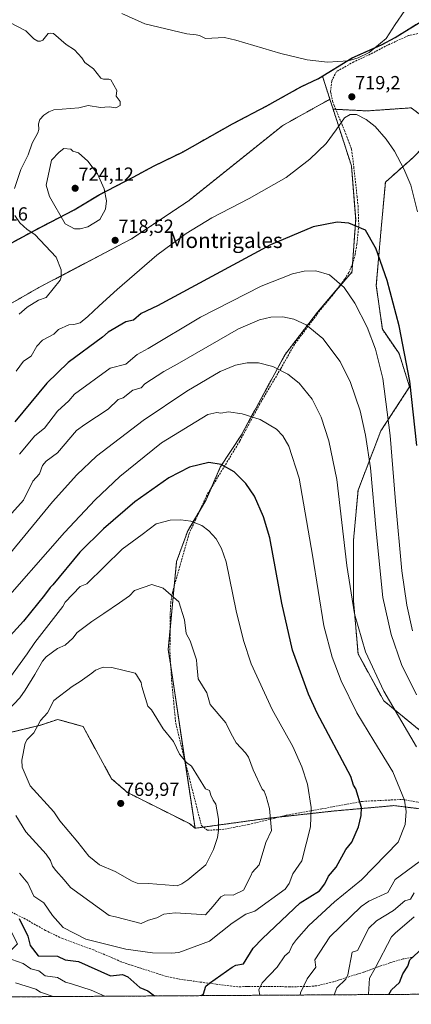
# Model space of a CAD drawing. Units: metres. Extents: x 544782 to 546110, y 4721638 to 4722525.
# Drawn here: x 545616 to 545822, y 4721639 to 4722158 of the extents above; entities that cross this region are included whole.
import ezdxf
from ezdxf.enums import TextEntityAlignment as Align

# ---------------------------------------------------------------- set-up
doc = ezdxf.new("R2010")
doc.units = ezdxf.units.M
doc.header["$MEASUREMENT"] = 0
doc.linetypes.add('TRAZOS', pattern=[0.75, 0.5, -0.25])
doc.linetypes.add('TRAZOSX2', pattern=[1.5, 1, -0.5])
for name, color, linetype, lineweight in [('Arbolado forestal', 92, 'TRAZOS', 0), ('Arbolado forestal CxS', 92, 'Continuous', 0), ('Carátula', 7, 'Continuous', 5), ('Comarca', 2, 'Continuous', 13), ('Comarca CxS', 133, 'Continuous', 0), ('Comunidad autónoma', 142, 'Continuous', 30), ('Comunidad Autónoma CxS', 142, 'Continuous', 0), ('Curva de nivel maestra', 36, 'Continuous', 30), ('Curva de nivel normal', 36, 'Continuous', 0), ('Espacio natural protegido', 2, 'Continuous', 13), ('Espacio natural protegido CxS', 2, 'Continuous', 0), ('Matorral', 135, 'Continuous', 0), ('Matorral CxS', 135, 'Continuous', 0), ('Municipio', 9, 'Continuous', 13), ('Municipio CxS', 142, 'Continuous', 0), ('Provincia', 19, 'Continuous', 0), ('Provincia CxS', 1, 'Continuous', 0), ('Punto de cota en terreno', 7, 'Continuous', 0), ('Rótulo de punto de cota en terreno', 19, 'Continuous', 0), ('Senda', 19, 'TRAZOSX2', 0), ('Texto cartográfico', 19, 'Continuous', 0)]:
    doc.layers.add(name, color=color, linetype=linetype, lineweight=lineweight)
doc.styles.add('Arial', font='txt', dxfattribs={"height": 0.2})

# ---------------------------------------------------------------- blocks, each defined once
blk = doc.blocks.new('*U150')
at = {"layer": 'Arbolado forestal CxS', "color": 92, "linetype": 'Continuous', "lineweight": 0}
blk.add_polyline3d([(545823.42, 4722154.51, 717.73), (545820.97, 4722152.99, 718.07), (545817.31, 4722150.72, 718.37), (545813.65, 4722148.45, 719.13), (545810.06, 4722146.49, 719.65), (545806.46, 4722144.53, 720.26), (545802.61, 4722142.82, 720.25), (545798.76, 4722141.11, 720.2), (545794.9, 4722139.4, 720.3), (545791.05, 4722137.69, 720.34), (545787.5, 4722135.5, 720.14), (545783.94, 4722133.31, 719.99), (545780.39, 4722131.13, 719.79), (545776.83, 4722128.94, 719.48), (545775.33, 4722128.01, 719.43), (545773.28, 4722126.75, 719.37), (545770.16, 4722125.31, 719.2), (545767.05, 4722123.86, 718.99), (545763.93, 4722122.42, 718.83), (545760.35, 4722120.41, 718.56), (545756.77, 4722118.4, 718.24), (545753.18, 4722116.39, 718.11), (545749.6, 4722114.38, 717.97), (545746.02, 4722112.37, 717.72), (545742.41, 4722110.49, 717.54), (545738.8, 4722108.6, 717.3), (545735.2, 4722106.72, 717.09), (545731.59, 4722104.83, 716.87), (545727.98, 4722102.95, 716.74), (545724.2, 4722100.82, 716.57), (545720.41, 4722098.7, 716.4), (545716.63, 4722096.57, 716.29), (545712.84, 4722094.44, 716.15), (545709.06, 4722092.31, 716.08), (545705.27, 4722090.19, 716.03), (545701.49, 4722088.06, 716.01), (545697.8, 4722086.26, 716.04), (545694.11, 4722084.46, 716.05), (545690.41, 4722082.65, 716.11), (545686.72, 4722080.85, 716.28), (545682.98, 4722078.85, 716.52), (545679.23, 4722076.84, 716.86), (545675.49, 4722074.84, 717.39), (545671.91, 4722072.98, 718.03), (545668.32, 4722071.12, 718.56), (545664.74, 4722069.27, 719.23), (545661.15, 4722067.41, 719.9), (545657.57, 4722065.55, 721.03), (545654.3, 4722063.56, 722.23), (545651.02, 4722061.58, 722.77), (545647.75, 4722059.59, 722.76), (545644.47, 4722057.6, 722.37), (545640.36, 4722055.48, 721.22), (545636.24, 4722053.36, 719.16), (545632.13, 4722051.24, 717.79), (545628.01, 4722049.12, 716.85), (545623.9, 4722047, 715.63), (545620.11, 4722044.94, 714.41), (545616.33, 4722042.87, 713.19), (545612.54, 4722040.81, 712.63)], dxfattribs=at)
blk = doc.blocks.new('*U163')
at = {"layer": 'Curva de nivel normal', "color": 36, "linetype": 'Continuous', "lineweight": 0}
for points in [[(545610.64, 4722156.38, 715), (545618.98, 4722151.93, 715), (545623.15, 4722147.69, 715), (545625.3, 4722146.56, 715), (545626.69, 4722146.43, 715), (545627.98, 4722146.97, 715), (545630.84, 4722150.47, 715), (545631.93, 4722150.77, 715), (545633.6, 4722150.48, 715), (545640.19, 4722144.76, 715), (545644.71, 4722141.85, 715), (545648.5, 4722137.68, 715), (545650.15, 4722135.17, 715), (545654.68, 4722131.96, 715), (545658.6, 4722126.96, 715), (545659.98, 4722126.43, 715), (545662.8, 4722126.56, 715), (545663.76, 4722126.05, 715), (545667.04, 4722120.56, 715), (545666.66, 4722117.58, 715), (545668.69, 4722114.63, 715), (545668.75, 4722112.63, 715), (545666.44, 4722111.36, 715), (545662.96, 4722111.88, 715), (545658.4, 4722111.59, 715), (545651.82, 4722112.55, 715), (545646.9, 4722111.35, 715), (545633.83, 4722110.26, 715), (545631.08, 4722109.26, 715), (545628.55, 4722107.57, 715), (545626.45, 4722105.21, 715), (545625.74, 4722102.97, 715), (545625.78, 4722099.9, 715), (545625.4, 4722098.28, 715), (545622.42, 4722092.76, 715), (545620.32, 4722086.65, 715), (545616.41, 4722078.81, 715), (545613.08, 4722068.88, 715)], [(545613.21, 4722054.64, 715), (545615.93, 4722050.85, 715), (545619.72, 4722047.21, 715), (545623.75, 4722044.67, 715), (545634.97, 4722032.64, 715), (545637.72, 4722026.09, 715), (545637.72, 4722022.24, 715), (545637.09, 4722020.64, 715), (545629.72, 4722011.5, 715), (545625.72, 4722010.14, 715), (545619.72, 4722006.37, 715), (545615.59, 4722002.64, 715)]]:
    blk.add_polyline3d(points, dxfattribs=at)
blk = doc.blocks.new('5PATER')
at = {"layer": 'Carátula', "linetype": 'Continuous', "lineweight": 5}
h = blk.add_hatch(color=250, dxfattribs=at)
edge = h.paths.add_edge_path()
edge.add_ellipse((0, 0.01), major_axis=(-1.33, -1.34), ratio=0.999422, start_angle=0, end_angle=360)
blk = doc.blocks.new('*U168')
at = {"layer": 'Senda', "color": 19, "linetype": 'TRAZOSX2', "lineweight": 0}
for points in [[(545825.5, 4722150.48, 716.42), (545820.57, 4722149.4, 717.28), (545809.85, 4722144.52, 719.29), (545800.41, 4722139.56, 719.9), (545791.77, 4722135.56, 720.1), (545782.65, 4722130.44, 719.78), (545780.17, 4722125.48, 719.53), (545779.61, 4722119.8, 719.49), (545780.68, 4722114.92, 719.56), (545781.49, 4722112.6, 719.61), (545786.93, 4722099.47, 719.98), (545788.21, 4722096.2, 720.19), (545790.69, 4722089.56, 720.7), (545791.81, 4722080.28, 721.29), (545793.57, 4722064.76, 722.98), (545794.04, 4722059.85, 723.58), (545794.45, 4722049.48, 724.99), (545793.44, 4722039.53, 726.22), (545792.55, 4722034.24, 726.89), (545791.3, 4722029.55, 727.58), (545789.15, 4722024.6, 728.52), (545787.01, 4722021.16, 729.35), (545780.69, 4722012.76, 731.23), (545773.09, 4722003.56, 733.59), (545772.37, 4722002.44, 733.87), (545760.52, 4721986.7, 737.57), (545753.33, 4721973.96, 740.13), (545742.25, 4721955.4, 743.61), (545731.72, 4721935.79, 747.19), (545714.49, 4721907.56, 752.64), (545708.57, 4721894.68, 754.88), (545705.05, 4721887.16, 756.03), (545700.97, 4721872.77, 757.91), (545696.21, 4721855.96, 759.65), (545695.4, 4721851.05, 760.15), (545695.01, 4721843.08, 760.87), (545694.97, 4721824.83, 761.79), (545695.82, 4721809.86, 762.5), (545698, 4721787.25, 763.86), (545702.25, 4721769.88, 764.81), (545711.53, 4721733.32, 766.27), (545714.75, 4721730.87, 765.84), (545722.36, 4721731.2, 764.51), (545736.25, 4721733.85, 762.13), (545756.42, 4721738.81, 757.9), (545774.95, 4721742.12, 754.18), (545796.44, 4721746.09, 749.48), (545817.28, 4721747.08, 745.12), (545840.1, 4721743.11, 739.94)], [(545822.53, 4721663.93, 725.09), (545817.75, 4721663.06, 726.12), (545810.81, 4721661.06, 727.75), (545796.93, 4721656.12, 731.34), (545781.14, 4721651.1, 736.26), (545772.37, 4721648.95, 738.03), (545767.57, 4721648.52, 739.11), (545758.05, 4721648.44, 741.38), (545753.69, 4721648.49, 742.27), (545746.37, 4721648.52, 744.04), (545736.41, 4721648.52, 746.04), (545735.3, 4721648.5, 746.28), (545730.65, 4721648.44, 747.24), (545729.09, 4721648.55, 747.5), (545719.33, 4721649.8, 749.35), (545710.94, 4721650.9, 750.67), (545700.49, 4721652.33, 751.48), (545692.95, 4721653.89, 751.68), (545675.2, 4721659.59, 752.14), (545669.33, 4721661.48, 752.2), (545666.18, 4721662.98, 752.16), (545654.69, 4721667.8, 753.07), (545638.3, 4721673.81, 753.11), (545629.29, 4721678.12, 752.33), (545618.89, 4721684.04, 750.49), (545610.17, 4721688.44, 749.11)]]:
    blk.add_polyline3d(points, dxfattribs=at)

msp = doc.modelspace()

# ---------------------------------------------------------------- linework, layer by layer
at = {"layer": 'Arbolado forestal', "color": 92, "linetype": 'TRAZOS', "lineweight": 0}
for points in [[(545829.2, 4722158.23, 716.51), (545825.86, 4722156.03, 717.09), (545823.41, 4722154.51, 717.73), (545820.97, 4722152.99, 718.07), (545817.31, 4722150.72, 718.37), (545813.65, 4722148.45, 719.13), (545810.05, 4722146.49, 719.65), (545806.46, 4722144.53, 720.26), (545802.61, 4722142.82, 720.25), (545798.75, 4722141.11, 720.2), (545794.9, 4722139.4, 720.3), (545791.05, 4722137.69, 720.34), (545787.5, 4722135.5, 720.14), (545783.94, 4722133.31, 719.99), (545780.39, 4722131.13, 719.79), (545776.83, 4722128.94, 719.48), (545775.33, 4722128.02, 719.43)], [(545829.2, 4722158.23, 716.51), (545825.86, 4722156.03, 717.09), (545823.41, 4722154.51, 717.73), (545820.97, 4722152.99, 718.07), (545817.31, 4722150.72, 718.37), (545813.65, 4722148.45, 719.13), (545810.05, 4722146.49, 719.65), (545806.46, 4722144.53, 720.26), (545802.61, 4722142.82, 720.25), (545798.75, 4722141.11, 720.2), (545794.9, 4722139.4, 720.3), (545791.05, 4722137.69, 720.34), (545787.5, 4722135.5, 720.14), (545783.94, 4722133.31, 719.99), (545780.39, 4722131.13, 719.79), (545776.83, 4722128.94, 719.48), (545775.33, 4722128.02, 719.43)], [(545775.33, 4722128.02, 719.43), (545773.28, 4722126.75, 719.37), (545770.16, 4722125.31, 719.2), (545767.05, 4722123.86, 718.99), (545763.93, 4722122.42, 718.83), (545760.35, 4722120.41, 718.56), (545756.77, 4722118.4, 718.24), (545753.18, 4722116.39, 718.11), (545749.6, 4722114.38, 717.97), (545746.02, 4722112.37, 717.72), (545742.41, 4722110.49, 717.54), (545738.8, 4722108.6, 717.3), (545735.2, 4722106.72, 717.09), (545731.59, 4722104.83, 716.87), (545727.98, 4722102.95, 716.74), (545724.2, 4722100.82, 716.57), (545720.41, 4722098.7, 716.4), (545716.63, 4722096.57, 716.29), (545712.84, 4722094.44, 716.15), (545709.06, 4722092.31, 716.08), (545705.27, 4722090.19, 716.03), (545701.49, 4722088.06, 716.01), (545697.8, 4722086.26, 716.04), (545694.1, 4722084.46, 716.05), (545690.41, 4722082.65, 716.11), (545686.72, 4722080.85, 716.28), (545682.98, 4722078.85, 716.52), (545679.23, 4722076.84, 716.86), (545675.49, 4722074.84, 717.39), (545671.91, 4722072.98, 718.03), (545668.32, 4722071.12, 718.56), (545664.74, 4722069.27, 719.23), (545661.15, 4722067.41, 719.9), (545657.57, 4722065.55, 721.03), (545654.29, 4722063.56, 722.23), (545651.02, 4722061.58, 722.77), (545647.74, 4722059.59, 722.76), (545644.47, 4722057.6, 722.37), (545640.36, 4722055.48, 721.22), (545636.24, 4722053.36, 719.16), (545632.13, 4722051.24, 717.79), (545628.01, 4722049.12, 716.85), (545623.9, 4722047, 715.63), (545620.11, 4722044.94, 714.41), (545616.33, 4722042.87, 713.19), (545612.54, 4722040.81, 712.63)], [(545775.33, 4722128.02, 719.43), (545773.28, 4722126.75, 719.37), (545770.16, 4722125.31, 719.2), (545767.05, 4722123.86, 718.99), (545763.93, 4722122.42, 718.83), (545760.35, 4722120.41, 718.56), (545756.77, 4722118.4, 718.24), (545753.18, 4722116.39, 718.11), (545749.6, 4722114.38, 717.97), (545746.02, 4722112.37, 717.72), (545742.41, 4722110.49, 717.54), (545738.8, 4722108.6, 717.3), (545735.2, 4722106.72, 717.09), (545731.59, 4722104.83, 716.87), (545727.98, 4722102.95, 716.74), (545724.2, 4722100.82, 716.57), (545720.41, 4722098.7, 716.4), (545716.63, 4722096.57, 716.29), (545712.84, 4722094.44, 716.15), (545709.06, 4722092.31, 716.08), (545705.27, 4722090.19, 716.03), (545701.49, 4722088.06, 716.01), (545697.8, 4722086.26, 716.04), (545694.1, 4722084.46, 716.05), (545690.41, 4722082.65, 716.11), (545686.72, 4722080.85, 716.28), (545682.98, 4722078.85, 716.52), (545679.23, 4722076.84, 716.86), (545675.49, 4722074.84, 717.39), (545671.91, 4722072.98, 718.03), (545668.32, 4722071.12, 718.56), (545664.74, 4722069.27, 719.23), (545661.15, 4722067.41, 719.9), (545657.57, 4722065.55, 721.03), (545654.29, 4722063.56, 722.23), (545651.02, 4722061.58, 722.77), (545647.74, 4722059.59, 722.76), (545644.47, 4722057.6, 722.37), (545640.36, 4722055.48, 721.22), (545636.24, 4722053.36, 719.16), (545632.13, 4722051.24, 717.79), (545628.01, 4722049.12, 716.85), (545623.9, 4722047, 715.63), (545620.11, 4722044.94, 714.41), (545616.33, 4722042.87, 713.19), (545612.54, 4722040.81, 712.63)], [(545775.33, 4722128.02, 719.43), (545779.24, 4722115.92, 719.47)], [(545779.24, 4722115.92, 719.47), (545754.42, 4722102.13, 718.28), (545704.63, 4722062.3, 718), (545674.76, 4722042.38, 718.78), (545625.8, 4722016.66, 713.83), (545579.33, 4721990.11, 707.11)], [(545779.24, 4722115.92, 719.47), (545754.42, 4722102.13, 718.28), (545704.63, 4722062.3, 718), (545674.76, 4722042.38, 718.78), (545625.8, 4722016.66, 713.83), (545579.33, 4721990.11, 707.11)], [(545780.94, 4722110.66, 719.57), (545779.24, 4722115.92, 719.47)], [(545780.94, 4722110.66, 719.57), (545779.24, 4722115.92, 719.47)], [(545708.18, 4721731.92, 766.98), (545702.85, 4721767.5, 765.08), (545695.4, 4721817.26, 762.21), (545695.4, 4721817.29, 762.21), (545694.01, 4721826.14, 761.9), (545695, 4721836.42, 761.29), (545697.21, 4721859.48, 759.35), (545698.45, 4721872.4, 758.17), (545704.36, 4721888.63, 755.95), (545710.8, 4721899.52, 754.03), (545714.02, 4721904.97, 753.09), (545716.77, 4721911.3, 751.94), (545721.45, 4721922.06, 750.1), (545732.6, 4721939.14, 746.76), (545755.64, 4721981.48, 738.77), (545772.74, 4722003.76, 733.61), (545782.44, 4722015.09, 730.7), (545790.82, 4722024.87, 728.17), (545790.82, 4722024.24, 728.24), (545791.18, 4722029.27, 727.64), (545792.81, 4722052.56, 724.6), (545790.58, 4722080.78, 721.22), (545780.94, 4722110.66, 719.57)], [(545780.94, 4722110.66, 719.57), (545782.32, 4722110.59, 719.66), (545798.88, 4722109.77, 719.7), (545822.05, 4722111.37, 717), (545834.83, 4722101.78, 715.34), (545828.44, 4722090.59, 718.35), (545822.85, 4722085, 719.23), (545808.47, 4722072.22, 721.24), (545806.07, 4722045.85, 723.7), (545803.67, 4722017.88, 726.61), (545806.87, 4721994.71, 727.41), (545815.66, 4721981.92, 725.42), (545821.25, 4721964.35, 724.51), (545806.07, 4721941.17, 732.05), (545794.08, 4721910.01, 737.3), (545791.68, 4721883.65, 739.23), (545791.68, 4721851.68, 739.11), (545794.08, 4721823.72, 740.51), (545807.66, 4721798.95, 740.83), (545829.24, 4721781.37, 737.48), (545841.22, 4721760.59, 737.88), (545847.95, 4721741.98, 738.29), (545848.85, 4721739.48, 738.29)], [(545574.85, 4721765.46, 753.89), (545604.21, 4721780.74, 761.23), (545626.87, 4721786.25, 765.12), (545635.79, 4721789.22, 766.46), (545649.17, 4721785.51, 768.18), (545664.17, 4721758.02, 769.62), (545672.52, 4721750.78, 769.66), (545705.17, 4721734.37, 767.41), (545708.18, 4721731.92, 766.98)], [(545574.85, 4721765.46, 753.89), (545604.21, 4721780.74, 761.23), (545626.87, 4721786.25, 765.12), (545635.79, 4721789.22, 766.46), (545649.17, 4721785.51, 768.18), (545664.17, 4721758.02, 769.62), (545672.52, 4721750.78, 769.66), (545705.17, 4721734.37, 767.41), (545708.18, 4721731.92, 766.98)], [(545708.18, 4721731.92, 766.98), (545712.59, 4721732.52, 766.14), (545746.83, 4721737.2, 760.26), (545752.36, 4721737.81, 759.04), (545781.56, 4721741.02, 752.82), (545781.65, 4721741.03, 752.8), (545813, 4721743.84, 746.47), (545825.8, 4721742.28, 743.47), (545848.85, 4721739.48, 738.29)], [(545945.49, 4721645.23, 691.95), (545927.31, 4721645.11, 695.65), (545586.63, 4721642.95, 731.29)]]:
    msp.add_polyline3d(points, dxfattribs=at)
at = {"layer": 'Arbolado forestal CxS', "color": 92, "linetype": 'Continuous', "lineweight": 0}
for points in [[(545834.83, 4722101.78, 715.34), (545822.05, 4722111.37, 717), (545798.88, 4722109.77, 719.7), (545780.94, 4722110.66, 719.57), (545779.24, 4722115.91, 719.47), (545775.33, 4722128.01, 719.43), (545776.83, 4722128.94, 719.48), (545780.39, 4722131.13, 719.79), (545783.94, 4722133.31, 719.99), (545787.5, 4722135.5, 720.14), (545791.05, 4722137.69, 720.34), (545794.9, 4722139.4, 720.3), (545798.75, 4722141.11, 720.2), (545802.61, 4722142.82, 720.25), (545806.46, 4722144.53, 720.26), (545810.06, 4722146.49, 719.65), (545813.65, 4722148.45, 719.13), (545817.31, 4722150.72, 718.37), (545820.97, 4722152.99, 718.07), (545823.41, 4722154.51, 717.73)], [(545612.54, 4722040.81, 712.63), (545616.33, 4722042.87, 713.19), (545620.11, 4722044.94, 714.41), (545623.9, 4722047, 715.63), (545628.01, 4722049.12, 716.85), (545632.13, 4722051.24, 717.79), (545636.24, 4722053.36, 719.16), (545640.36, 4722055.48, 721.22), (545644.47, 4722057.6, 722.37), (545647.75, 4722059.59, 722.76), (545651.02, 4722061.58, 722.77), (545654.29, 4722063.56, 722.23), (545657.57, 4722065.55, 721.03), (545661.15, 4722067.41, 719.9), (545664.74, 4722069.27, 719.23), (545668.32, 4722071.12, 718.56), (545671.91, 4722072.98, 718.03), (545675.49, 4722074.84, 717.39), (545679.23, 4722076.84, 716.86), (545682.98, 4722078.85, 716.52), (545686.72, 4722080.85, 716.28), (545690.41, 4722082.65, 716.11), (545694.11, 4722084.46, 716.05), (545697.8, 4722086.26, 716.04), (545701.49, 4722088.06, 716.01), (545705.27, 4722090.19, 716.03), (545709.06, 4722092.31, 716.08), (545712.84, 4722094.44, 716.15), (545716.63, 4722096.57, 716.29), (545720.41, 4722098.7, 716.4), (545724.2, 4722100.82, 716.57), (545727.98, 4722102.95, 716.74), (545731.59, 4722104.83, 716.87), (545735.2, 4722106.72, 717.09), (545738.8, 4722108.6, 717.3), (545742.41, 4722110.49, 717.54), (545746.02, 4722112.37, 717.72), (545749.6, 4722114.38, 717.97), (545753.18, 4722116.39, 718.11), (545756.77, 4722118.4, 718.24), (545760.35, 4722120.41, 718.56), (545763.93, 4722122.42, 718.83), (545767.05, 4722123.86, 718.99), (545770.16, 4722125.31, 719.2), (545773.28, 4722126.75, 719.37), (545775.33, 4722128.01, 719.43), (545779.24, 4722115.91, 719.47), (545779.24, 4722115.91, 719.47), (545754.42, 4722102.13, 718.28), (545704.63, 4722062.3, 718), (545674.76, 4722042.38, 718.78), (545625.8, 4722016.66, 713.83), (545579.33, 4721990.11, 707.11)], [(545579.33, 4721990.11, 707.11), (545625.8, 4722016.66, 713.83), (545674.76, 4722042.38, 718.78), (545704.63, 4722062.3, 718), (545754.42, 4722102.13, 718.28), (545779.24, 4722115.91, 719.47), (545780.94, 4722110.66, 719.57), (545780.94, 4722110.66, 719.57), (545790.58, 4722080.78, 721.22), (545792.81, 4722052.56, 724.6), (545790.82, 4722024.23, 728.24), (545790.82, 4722024.87, 728.17), (545772.74, 4722003.76, 733.61), (545755.64, 4721981.48, 738.77), (545732.6, 4721939.14, 746.76), (545721.45, 4721922.06, 750.1), (545714.02, 4721904.97, 753.09), (545704.36, 4721888.63, 755.95), (545698.45, 4721872.4, 758.17), (545694.01, 4721826.14, 761.9), (545695.4, 4721817.26, 762.21), (545708.18, 4721731.92, 766.98), (545705.18, 4721734.37, 767.41), (545672.52, 4721750.78, 769.66), (545664.17, 4721758.02, 769.62), (545649.17, 4721785.51, 768.18), (545635.79, 4721789.22, 766.46), (545626.87, 4721786.25, 765.12), (545604.21, 4721780.74, 761.22)], [(545829.24, 4721781.37, 737.48), (545807.66, 4721798.95, 740.83), (545794.08, 4721823.72, 740.51), (545791.68, 4721851.68, 739.11), (545791.68, 4721883.65, 739.23), (545794.08, 4721910.01, 737.3), (545806.07, 4721941.17, 732.05), (545821.25, 4721964.35, 724.51), (545815.66, 4721981.92, 725.42), (545806.87, 4721994.71, 727.41), (545803.67, 4722017.88, 726.61), (545806.07, 4722045.85, 723.7), (545808.47, 4722072.21, 721.24), (545822.85, 4722085, 719.23)], [(545945.49, 4721645.23, 691.95), (545586.63, 4721642.95, 731.29), (545586.64, 4721643.03, 731.32), (545601.39, 4721657.78, 740.42), (545614.67, 4721671.06, 747.28), (545605.08, 4721689.5, 748.02), (545596.97, 4721708.68, 750.16), (545586.64, 4721734.5, 753.15), (545580.74, 4721750.73, 754.2), (545574.85, 4721765.46, 753.89), (545604.21, 4721780.74, 761.22), (545626.87, 4721786.25, 765.12), (545635.79, 4721789.22, 766.46), (545649.17, 4721785.51, 768.18), (545664.17, 4721758.02, 769.62), (545672.52, 4721750.78, 769.66), (545705.18, 4721734.37, 767.41), (545708.18, 4721731.92, 766.98), (545708.18, 4721731.92, 766.98), (545746.83, 4721737.2, 760.26), (545781.56, 4721741.02, 752.82), (545781.65, 4721741.03, 752.8), (545813, 4721743.84, 746.47), (545825.8, 4721742.28, 743.47)]]:
    msp.add_polyline3d(points, dxfattribs=at)
at = {"layer": 'Comarca', "color": 2, "linetype": 'Continuous', "lineweight": 13}
msp.add_polyline3d([(545604.97, 4722036.68, 711.59), (545623.9, 4722047, 715.63), (545644.47, 4722057.6, 722.37), (545657.57, 4722065.55, 721.03), (545675.49, 4722074.84, 717.39), (545686.72, 4722080.85, 716.28), (545701.49, 4722088.06, 716.01), (545727.98, 4722102.95, 716.74), (545746.02, 4722112.37, 717.72), (545763.93, 4722122.42, 718.83), (545773.28, 4722126.75, 719.37), (545791.05, 4722137.69, 720.34), (545806.46, 4722144.53, 720.26), (545813.65, 4722148.45, 719.13), (545820.97, 4722152.99, 718.06), (545825.86, 4722156.03, 717.09)], dxfattribs=at)
at = {"layer": 'Comarca CxS', "color": 133, "linetype": 'Continuous', "lineweight": 0}
for points in [[(546105.26, 4722296.74, 750.69), (546109.59, 4721646.27, 690.15), (546109.59, 4721646.27, 690.15), (544994.13, 4721639.18, 737.4)], [(546105.26, 4722296.74, 750.69), (546109.59, 4721646.27, 690.15), (546109.59, 4721646.27, 690.15), (544994.13, 4721639.18, 737.4)], [(545604.97, 4722036.68, 711.59), (545623.9, 4722047, 715.63), (545644.47, 4722057.6, 722.37), (545657.57, 4722065.55, 721.03), (545675.49, 4722074.84, 717.39), (545686.72, 4722080.85, 716.28), (545701.49, 4722088.06, 716.01), (545727.98, 4722102.95, 716.74), (545746.02, 4722112.37, 717.72), (545763.93, 4722122.42, 718.83), (545773.28, 4722126.75, 719.37), (545791.05, 4722137.69, 720.34), (545806.46, 4722144.53, 720.26), (545813.65, 4722148.45, 719.13), (545820.97, 4722152.99, 718.06), (545825.86, 4722156.03, 717.09)], [(545604.97, 4722036.68, 711.59), (545623.9, 4722047, 715.63), (545644.47, 4722057.6, 722.37), (545657.57, 4722065.55, 721.03), (545675.49, 4722074.84, 717.39), (545686.72, 4722080.85, 716.28), (545701.49, 4722088.06, 716.01), (545727.98, 4722102.95, 716.74), (545746.02, 4722112.37, 717.72), (545763.93, 4722122.42, 718.83), (545773.28, 4722126.75, 719.37), (545791.05, 4722137.69, 720.34), (545806.46, 4722144.53, 720.26), (545813.65, 4722148.45, 719.13), (545820.97, 4722152.99, 718.06), (545825.86, 4722156.03, 717.09)]]:
    msp.add_polyline3d(points, dxfattribs=at)
at = {"layer": 'Comunidad autónoma', "color": 142, "linetype": 'Continuous', "lineweight": 30}
msp.add_polyline3d([(545604.97, 4722036.68, 711.59), (545623.9, 4722047, 715.63), (545644.47, 4722057.6, 722.37), (545657.57, 4722065.55, 721.03), (545675.49, 4722074.84, 717.39), (545686.72, 4722080.85, 716.28), (545701.49, 4722088.06, 716.01), (545727.98, 4722102.95, 716.74), (545746.02, 4722112.37, 717.72), (545763.93, 4722122.42, 718.83), (545773.28, 4722126.75, 719.37), (545791.05, 4722137.69, 720.34), (545806.46, 4722144.53, 720.26), (545813.65, 4722148.45, 719.13), (545820.97, 4722152.99, 718.06), (545825.86, 4722156.03, 717.09)], dxfattribs=at)
at = {"layer": 'Comunidad Autónoma CxS', "color": 142, "linetype": 'Continuous', "lineweight": 0}
for points in [[(546105.26, 4722296.74, 750.69), (546109.59, 4721646.27, 690.15), (546109.59, 4721646.27, 690.15), (544994.13, 4721639.18, 737.4)], [(546105.26, 4722296.74, 750.69), (546109.59, 4721646.27, 690.15), (546109.59, 4721646.27, 690.15), (544994.13, 4721639.18, 737.4)], [(545604.97, 4722036.68, 711.59), (545623.9, 4722047, 715.63), (545644.47, 4722057.6, 722.37), (545657.57, 4722065.55, 721.03), (545675.49, 4722074.84, 717.39), (545686.72, 4722080.85, 716.28), (545701.49, 4722088.06, 716.01), (545727.98, 4722102.95, 716.74), (545746.02, 4722112.37, 717.72), (545763.93, 4722122.42, 718.83), (545773.28, 4722126.75, 719.37), (545791.05, 4722137.69, 720.34), (545806.46, 4722144.53, 720.26), (545813.65, 4722148.45, 719.13), (545820.97, 4722152.99, 718.06), (545825.86, 4722156.03, 717.09)], [(545604.97, 4722036.68, 711.59), (545623.9, 4722047, 715.63), (545644.47, 4722057.6, 722.37), (545657.57, 4722065.55, 721.03), (545675.49, 4722074.84, 717.39), (545686.72, 4722080.85, 716.28), (545701.49, 4722088.06, 716.01), (545727.98, 4722102.95, 716.74), (545746.02, 4722112.37, 717.72), (545763.93, 4722122.42, 718.83), (545773.28, 4722126.75, 719.37), (545791.05, 4722137.69, 720.34), (545806.46, 4722144.53, 720.26), (545813.65, 4722148.45, 719.13), (545820.97, 4722152.99, 718.06), (545825.86, 4722156.03, 717.09)]]:
    msp.add_polyline3d(points, dxfattribs=at)
at = {"layer": 'Curva de nivel maestra', "color": 36, "linetype": 'Continuous', "lineweight": 30}
for points in [[(545825, 4721933.5, 725), (545821.42, 4721967.37, 725), (545815.74, 4721996.52, 725), (545809.47, 4722020.35, 725), (545803.36, 4722037.51, 725), (545803.04, 4722037.98, 725), (545797.98, 4722046.92, 725), (545789.16, 4722050.56, 725), (545783.12, 4722051.1, 725), (545770.5, 4722048.73, 725), (545747.86, 4722039.24, 725), (545688.32, 4722007.16, 725), (545679.71, 4722002.99, 725), (545675.71, 4721999.51, 725), (545671.71, 4721998.66, 725), (545662.34, 4721993.27, 725), (545659.34, 4721990.6, 725), (545641.28, 4721977.26, 725), (545630.01, 4721966.42, 725), (545613.29, 4721945.95, 725)], [(545711.56, 4721643.74, 750), (545712.55, 4721644.67, 750), (545713.79, 4721648.67, 750), (545715.71, 4721650.35, 750), (545727.71, 4721658.67, 750), (545729.71, 4721659.76, 750), (545733.71, 4721660.52, 750), (545738.88, 4721668.67, 750), (545743.71, 4721673.87, 750), (545763.64, 4721692.67, 750), (545773.7, 4721698.89, 750), (545776.59, 4721702.67, 750), (545778.43, 4721706.67, 750), (545782.52, 4721711.49, 750), (545787.65, 4721720.66, 750), (545790.84, 4721724.66, 750), (545794.37, 4721732.66, 750), (545795.76, 4721738.72, 750), (545795.87, 4721742.83, 750), (545792.81, 4721752.66, 750), (545791.7, 4721754.66, 750), (545790.23, 4721759.15, 750), (545772.49, 4721792.54, 750), (545767.9, 4721802.62, 750), (545759.55, 4721825.69, 750), (545753.85, 4721850.45, 750), (545747.53, 4721884.87, 750), (545744.29, 4721895.96, 750), (545739.44, 4721906.83, 750), (545734.99, 4721913.5, 750), (545728.81, 4721919.65, 750), (545721.89, 4721923.48, 750), (545715.48, 4721924.51, 750), (545705.25, 4721922.17, 750), (545694.28, 4721916.45, 750), (545676.48, 4721903.82, 750), (545659.88, 4721889.71, 750), (545647.55, 4721877.33, 750), (545633.21, 4721860.11, 750), (545631.84, 4721858.65, 750), (545628.8, 4721854.65, 750), (545617.7, 4721841.07, 750), (545592.96, 4721813.99, 750)], [(545615.5, 4721684.45, 750), (545620.14, 4721675.09, 750), (545621.22, 4721670.17, 750), (545625.48, 4721664.67, 750), (545635.62, 4721664.57, 750), (545639.72, 4721662.67, 750), (545646.74, 4721661.7, 750), (545663.71, 4721654.15, 750), (545669.93, 4721654.89, 750), (545672.68, 4721653.64, 750), (545679.03, 4721647.99, 750), (545683.32, 4721646.28, 750), (545686.88, 4721643.58, 750)], [(545810.35, 4721644.37, 725), (545811.7, 4721646.86, 725), (545815.84, 4721650.67, 725), (545817.7, 4721655.24, 725), (545820.27, 4721659.24, 725), (545821.33, 4721662.67, 725), (545827.96, 4721668.67, 725)]]:
    msp.add_polyline3d(points, dxfattribs=at)
at = {"layer": 'Curva de nivel normal', "color": 36, "linetype": 'Continuous', "lineweight": 0}
for points in [[(545669.59, 4722161.15, 720), (545681.77, 4722155.62, 720), (545703.9, 4722150.33, 720), (545708.7, 4722149.84, 720), (545710.6, 4722149.52, 720), (545713.71, 4722147.94, 720), (545723.71, 4722148.38, 720), (545729.69, 4722147.03, 720), (545753.44, 4722139.91, 720), (545767.21, 4722136.68, 720), (545778.04, 4722135.43, 720), (545788.83, 4722136.2, 720), (545794.08, 4722137.69, 720), (545800, 4722140.54, 720), (545808.8, 4722147.82, 720), (545813.7, 4722155.23, 720), (545818.74, 4722162.63, 720)], [(545825.39, 4722056.65, 720), (545821.8, 4722070.58, 720), (545818.25, 4722079.31, 720), (545813.31, 4722088.52, 720), (545808.92, 4722094.9, 720), (545803.03, 4722101.47, 720), (545798.37, 4722105.28, 720), (545793.24, 4722107.78, 720), (545789.97, 4722107.91, 720), (545786.87, 4722106.08, 720), (545782.56, 4722099.78, 720), (545777.18, 4722092.62, 720), (545768.7, 4722084.41, 720), (545756.13, 4722074.69, 720), (545736.72, 4722063.61, 720), (545716.98, 4722053.37, 720), (545703.49, 4722045.14, 720), (545688.09, 4722033.8, 720), (545667.09, 4722015.62, 720), (545657.71, 4722007.15, 720), (545651.71, 4722001.5, 720), (545647.71, 4721998.21, 720), (545644.25, 4721997.17, 720), (545641.72, 4721997.16, 720), (545636.18, 4721994.64, 720), (545633.72, 4721992.16, 720), (545627.72, 4721989.06, 720), (545624.87, 4721985.79, 720), (545621.8, 4721980.64, 720), (545617.72, 4721978.02, 720), (545613.99, 4721972.64, 720)], [(545632.47, 4722083.86, 720), (545629.81, 4722070.72, 720), (545631.56, 4722064.63, 720), (545639.72, 4722050.32, 720), (545644.71, 4722047.63, 720), (545647.71, 4722047.6, 720), (545651.77, 4722048.64, 720), (545658.06, 4722052.64, 720), (545661.05, 4722057.98, 720), (545661.48, 4722062.41, 720), (545660.33, 4722068.63, 720), (545656.77, 4722076.63, 720), (545651.71, 4722083.24, 720), (545646.76, 4722087.68, 720), (545643.72, 4722088.63, 720), (545642.66, 4722089.57, 720), (545639.04, 4722089.95, 720), (545636.62, 4722088.02, 720), (545632.47, 4722083.86, 720)], [(545822.73, 4721835.91, 730), (545819.74, 4721849.41, 730), (545817.19, 4721867.51, 730), (545813.87, 4721904.1, 730), (545811.03, 4721938.85, 730), (545807.15, 4721968.79, 730), (545803.23, 4721984.25, 730), (545798.93, 4721995.83, 730), (545792.45, 4722008.57, 730), (545786.76, 4722016.67, 730), (545779.08, 4722023.37, 730), (545771.9, 4722025.59, 730), (545765.73, 4722025.35, 730), (545759.54, 4722023.92, 730), (545743.08, 4722017.42, 730), (545711.11, 4722001.05, 730), (545683.43, 4721984.6, 730), (545677.71, 4721981.45, 730), (545671.71, 4721976.43, 730), (545663.41, 4721974.34, 730), (545644.7, 4721960.64, 730), (545641.72, 4721957.03, 730), (545635.72, 4721951.65, 730), (545628.85, 4721942.65, 730), (545623.7, 4721938.65, 730), (545615.72, 4721928.96, 730)], [(545824.79, 4721802.2, 735), (545817.01, 4721818.22, 735), (545811.44, 4721833.93, 735), (545807.19, 4721853.41, 735), (545803.6, 4721888.39, 735), (545800.62, 4721921.79, 735), (545798.05, 4721938.95, 735), (545795.2, 4721951.73, 735), (545790.16, 4721966.65, 735), (545784.56, 4721977.77, 735), (545775.49, 4721989.89, 735), (545766.81, 4721997.02, 735), (545760.14, 4722000.11, 735), (545754.38, 4722001.29, 735), (545748.03, 4722001.1, 735), (545742.17, 4721999.72, 735), (545731.01, 4721994.96, 735), (545698.84, 4721976.38, 735), (545691.71, 4721972.51, 735), (545681.71, 4721965.96, 735), (545679.71, 4721963.92, 735), (545675.4, 4721962.64, 735), (545670.35, 4721958.64, 735), (545667.71, 4721957.72, 735), (545662.36, 4721952.64, 735), (545650.16, 4721944.65, 735), (545645.71, 4721941.4, 735), (545635.72, 4721929.72, 735), (545629.72, 4721925.34, 735), (545627.72, 4721923.02, 735), (545626.26, 4721918.65, 735), (545622.67, 4721914.65, 735), (545617.72, 4721904.65, 735), (545611.72, 4721897.84, 735)], [(545824.89, 4721774.74, 740), (545807.67, 4721804.06, 740), (545797.94, 4721824.87, 740), (545792.14, 4721844.82, 740), (545788.24, 4721870.34, 740), (545782.86, 4721915.65, 740), (545778.72, 4721936.01, 740), (545774.66, 4721948.49, 740), (545769.94, 4721957.87, 740), (545763.1, 4721966.29, 740), (545757.05, 4721971.1, 740), (545749.23, 4721975.17, 740), (545741.57, 4721977.12, 740), (545735.58, 4721977.14, 740), (545729.52, 4721975.84, 740), (545721.48, 4721972.51, 740), (545703.83, 4721962.07, 740), (545680.83, 4721946.74, 740), (545656.33, 4721927.86, 740), (545645.97, 4721918.06, 740), (545633.12, 4721903.81, 740), (545605.49, 4721870.37, 740)], [(545742.27, 4721643.94, 745), (545741.85, 4721646.81, 745), (545743.53, 4721650.49, 745), (545751.41, 4721658.67, 745), (545755.47, 4721664.67, 745), (545757.84, 4721666.67, 745), (545759.54, 4721670.5, 745), (545761.7, 4721673.37, 745), (545768.14, 4721680.67, 745), (545781.7, 4721693.23, 745), (545795.96, 4721704.67, 745), (545815.19, 4721724.66, 745), (545818.97, 4721733.93, 745), (545819.41, 4721740.66, 745), (545818.47, 4721746.66, 745), (545812.39, 4721761.56, 745), (545802.34, 4721778, 745), (545793.51, 4721792.78, 745), (545785.09, 4721809.62, 745), (545780.38, 4721821.97, 745), (545776.01, 4721838.51, 745), (545769.98, 4721875.82, 745), (545762.95, 4721916.33, 745), (545757.6, 4721933.24, 745), (545754.39, 4721938.64, 745), (545751.16, 4721942.1, 745), (545742.53, 4721947.16, 745), (545733.05, 4721950.15, 745), (545725.84, 4721951.23, 745), (545721.71, 4721950.47, 745), (545719.71, 4721950.91, 745), (545714.87, 4721949.8, 745), (545690.58, 4721934.87, 745), (545668.55, 4721917.17, 745), (545655.6, 4721904.84, 745), (545639.41, 4721887.67, 745), (545602.86, 4721846.22, 745)], [(545764.49, 4721714.67, 755), (545768.97, 4721732.62, 755), (545769.41, 4721742.79, 755), (545767.39, 4721755.22, 755), (545764.46, 4721764.35, 755), (545759.66, 4721774.93, 755), (545748.82, 4721794.4, 755), (545737.81, 4721818.55, 755), (545733.73, 4721830.79, 755), (545729.79, 4721846.35, 755), (545724.57, 4721872.25, 755), (545722.12, 4721879.26, 755), (545719.32, 4721884.3, 755), (545715.51, 4721888.6, 755), (545711.67, 4721891.32, 755), (545705.91, 4721893.61, 755), (545700.77, 4721894.42, 755), (545695.09, 4721894.17, 755), (545689.06, 4721892.58, 755), (545687.71, 4721892.3, 755), (545680.28, 4721886.65, 755), (545669.71, 4721878.98, 755), (545651.17, 4721860.65, 755), (545647.71, 4721859.21, 755), (545639.72, 4721850.96, 755), (545638.59, 4721848.65, 755), (545623.72, 4721829.73, 755), (545619.72, 4721823.72, 755), (545599.72, 4721796.43, 755)], [(545679.71, 4721681.74, 760), (545683.71, 4721683.56, 760), (545687.96, 4721684.67, 760), (545691.75, 4721686.71, 760), (545697.71, 4721687.41, 760), (545711.71, 4721686.49, 760), (545713.71, 4721686.32, 760), (545717.71, 4721690.83, 760), (545721.71, 4721695.85, 760), (545723.86, 4721696.82, 760), (545728.28, 4721696.67, 760), (545733.71, 4721699.38, 760), (545737.71, 4721707.12, 760), (545738.35, 4721708.67, 760), (545742.02, 4721712.67, 760), (545745.45, 4721724.4, 760), (545748.5, 4721730.66, 760), (545747.45, 4721742.4, 760), (545745.62, 4721748.57, 760), (545744.58, 4721751.53, 760), (545743.54, 4721752.49, 760), (545738.87, 4721762.66, 760), (545736.39, 4721769.34, 760), (545734.76, 4721771.71, 760), (545729.92, 4721776.87, 760), (545727.09, 4721782.04, 760), (545724.41, 4721787.36, 760), (545716.12, 4721797.07, 760), (545714.34, 4721803.29, 760), (545709.9, 4721810.66, 760), (545709.17, 4721818.12, 760), (545708.91, 4721820.66, 760), (545705.52, 4721830.66, 760), (545703.53, 4721834.47, 760), (545702.69, 4721841.63, 760), (545699.71, 4721851.24, 760), (545691.37, 4721858.31, 760), (545685.38, 4721860.32, 760), (545676.21, 4721857.15, 760), (545673.71, 4721854.37, 760), (545668.3, 4721850.65, 760), (545660.1, 4721845.04, 760), (545653.71, 4721840.74, 760), (545646.1, 4721835.04, 760), (545643.72, 4721831.99, 760), (545639.72, 4721828.41, 760), (545635.72, 4721826.66, 760), (545629.72, 4721822.2, 760), (545627.72, 4721819.85, 760), (545623.72, 4721812.92, 760), (545618.65, 4721804.66, 760), (545615.9, 4721800.66, 760), (545609.72, 4721794.2, 760)], [(545698.7, 4721701.66, 765), (545701.15, 4721702.67, 765), (545704.31, 4721704.67, 765), (545713.78, 4721712.67, 765), (545717.83, 4721720.66, 765), (545720.08, 4721727.03, 765), (545720.55, 4721730.66, 765), (545720.52, 4721736.66, 765), (545719.11, 4721744.66, 765), (545717.71, 4721746.66, 765), (545716.43, 4721749.38, 765), (545715.71, 4721751.72, 765), (545713.71, 4721752.66, 765), (545706.23, 4721764.66, 765), (545703.6, 4721766.55, 765), (545700.03, 4721770.98, 765), (545696.74, 4721777.69, 765), (545691.31, 4721784.26, 765), (545685.29, 4721794.24, 765), (545683.28, 4721796.23, 765), (545680.17, 4721806.66, 765), (545679.74, 4721808.69, 765), (545677.31, 4721812.66, 765), (545676.64, 4721813.59, 765), (545664.29, 4721816.66, 765), (545659.76, 4721816.71, 765), (545655.71, 4721815.17, 765), (545653.71, 4721813.61, 765), (545647.71, 4721809.19, 765), (545643.36, 4721806.66, 765), (545633.72, 4721799.2, 765), (545630.36, 4721792.66, 765), (545626.79, 4721788.66, 765), (545623.3, 4721782.24, 765), (545619.72, 4721778.66, 765), (545618.66, 4721776.66, 765), (545616.88, 4721767.82, 765), (545617.07, 4721764.01, 765), (545621.3, 4721754.24, 765), (545633.72, 4721740.55, 765), (545636.95, 4721735.89, 765), (545646.35, 4721724.66, 765), (545652.29, 4721717.25, 765), (545657.77, 4721712.73, 765), (545666.12, 4721709.08, 765), (545675.04, 4721704, 765), (545677.71, 4721702.95, 765), (545683.71, 4721702.82, 765), (545696.78, 4721701.74, 765), (545698.7, 4721701.66, 765)], [(545613.67, 4721738.61, 760), (545619.05, 4721729.99, 760), (545629.72, 4721718.35, 760), (545631.97, 4721714.92, 760), (545632.98, 4721711.93, 760), (545634.78, 4721709.73, 760), (545639.15, 4721704.67, 760), (545642.49, 4721700.67, 760), (545662.92, 4721685.88, 760), (545666.28, 4721685.24, 760), (545679.71, 4721681.74, 760)], [(545615.72, 4721708.26, 755), (545620.02, 4721702.97, 755), (545623.2, 4721696.15, 755), (545628.52, 4721692.67, 755), (545633.08, 4721686.03, 755), (545638.67, 4721679.62, 755), (545650.59, 4721673.55, 755), (545671.71, 4721668.18, 755), (545685.71, 4721666.36, 755), (545695.71, 4721666.07, 755), (545699.71, 4721666.43, 755), (545715.71, 4721672.37, 755), (545727.71, 4721681.91, 755), (545734.94, 4721686.67, 755), (545739.71, 4721688.29, 755), (545755.71, 4721699.89, 755), (545757.71, 4721702.75, 755), (545759.71, 4721707.82, 755), (545764.49, 4721714.67, 755)], [(545763.62, 4721644.07, 740), (545763.7, 4721645.19, 740), (545767.18, 4721652.67, 740), (545771.85, 4721658.67, 740), (545771.25, 4721662.67, 740), (545779.17, 4721674.67, 740), (545795.7, 4721690.7, 740), (545799.7, 4721693.51, 740), (545809.7, 4721698.05, 740), (545813.7, 4721704.89, 740), (545829.54, 4721716.67, 740)], [(545781.5, 4721644.19, 735), (545782.83, 4721647.8, 735), (545787.7, 4721652.49, 735), (545788.69, 4721654.67, 735), (545790.88, 4721666.67, 735), (545793.7, 4721667.59, 735), (545799.7, 4721679.28, 735), (545803.7, 4721683.14, 735), (545812.74, 4721688.67, 735), (545818.64, 4721693.61, 735), (545821.7, 4721694.51, 735), (545823.7, 4721697.97, 735)], [(545799.56, 4721644.3, 730), (545799.63, 4721644.6, 730), (545800.02, 4721652.99, 730), (545803.17, 4721658.14, 730), (545811.67, 4721674.67, 730), (545813.55, 4721676.67, 730), (545823.7, 4721685.32, 730)], [(545611.72, 4721662.71, 745), (545617.66, 4721660.61, 745), (545621.72, 4721657.92, 745), (545625.94, 4721656.89, 745), (545629.17, 4721654.12, 745), (545635.72, 4721653.32, 745), (545639.85, 4721650.8, 745), (545643.05, 4721650, 745), (545653.36, 4721646.67, 745), (545660.6, 4721643.42, 745)], [(545613.54, 4721650.49, 740), (545624.2, 4721647.15, 740), (545626.7, 4721645.65, 740), (545633.46, 4721643.25, 740)]]:
    msp.add_polyline3d(points, dxfattribs=at)
at = {"layer": 'Espacio natural protegido', "color": 2, "linetype": 'Continuous', "lineweight": 13}
msp.add_polyline3d([(545604.97, 4722036.68, 711.59), (545623.9, 4722047, 715.63), (545644.47, 4722057.6, 722.37), (545657.57, 4722065.55, 721.03), (545675.49, 4722074.84, 717.39), (545686.72, 4722080.85, 716.28), (545701.49, 4722088.06, 716.01), (545727.98, 4722102.95, 716.74), (545746.02, 4722112.37, 717.72), (545763.93, 4722122.42, 718.83), (545773.28, 4722126.75, 719.37), (545791.05, 4722137.69, 720.34), (545806.46, 4722144.53, 720.26), (545813.65, 4722148.45, 719.13), (545820.97, 4722152.99, 718.06), (545825.86, 4722156.03, 717.09)], dxfattribs=at)
at = {"layer": 'Espacio natural protegido CxS', "color": 2, "linetype": 'Continuous', "lineweight": 0}
for points in [[(546105.26, 4722296.74, 750.69), (546109.59, 4721646.27, 690.15), (546109.59, 4721646.27, 690.15), (544994.13, 4721639.18, 737.4)], [(546105.26, 4722296.74, 750.69), (546109.59, 4721646.27, 690.15), (546109.59, 4721646.27, 690.15), (544994.13, 4721639.18, 737.4)], [(545604.97, 4722036.68, 711.59), (545623.9, 4722047, 715.63), (545644.47, 4722057.6, 722.37), (545657.57, 4722065.55, 721.03), (545675.49, 4722074.84, 717.39), (545686.72, 4722080.85, 716.28), (545701.49, 4722088.06, 716.01), (545727.98, 4722102.95, 716.74), (545746.02, 4722112.37, 717.72), (545763.93, 4722122.42, 718.83), (545773.28, 4722126.75, 719.37), (545791.05, 4722137.69, 720.34), (545806.46, 4722144.53, 720.26), (545813.65, 4722148.45, 719.13), (545820.97, 4722152.99, 718.06), (545825.86, 4722156.03, 717.09)], [(545604.97, 4722036.68, 711.59), (545623.9, 4722047, 715.63), (545644.47, 4722057.6, 722.37), (545657.57, 4722065.55, 721.03), (545675.49, 4722074.84, 717.39), (545686.72, 4722080.85, 716.28), (545701.49, 4722088.06, 716.01), (545727.98, 4722102.95, 716.74), (545746.02, 4722112.37, 717.72), (545763.93, 4722122.42, 718.83), (545773.28, 4722126.75, 719.37), (545791.05, 4722137.69, 720.34), (545806.46, 4722144.53, 720.26), (545813.65, 4722148.45, 719.13), (545820.97, 4722152.99, 718.06), (545825.86, 4722156.03, 717.09)]]:
    msp.add_polyline3d(points, dxfattribs=at)
at = {"layer": 'Matorral', "color": 135, "linetype": 'Continuous', "lineweight": 0}
for points in [[(545708.18, 4721731.92, 766.98), (545702.85, 4721767.5, 765.08), (545695.4, 4721817.26, 762.21), (545695.4, 4721817.29, 762.21), (545694.01, 4721826.14, 761.9), (545695, 4721836.42, 761.29), (545697.21, 4721859.48, 759.35), (545698.45, 4721872.4, 758.17), (545704.36, 4721888.63, 755.95), (545710.8, 4721899.52, 754.03), (545714.02, 4721904.97, 753.09), (545716.77, 4721911.3, 751.94), (545721.45, 4721922.06, 750.1), (545732.6, 4721939.14, 746.76), (545755.64, 4721981.48, 738.77), (545772.74, 4722003.76, 733.61), (545782.44, 4722015.09, 730.7), (545790.82, 4722024.87, 728.17), (545790.82, 4722024.24, 728.24), (545791.18, 4722029.27, 727.64), (545792.81, 4722052.56, 724.6), (545790.58, 4722080.78, 721.22), (545780.94, 4722110.66, 719.57)], [(545780.94, 4722110.66, 719.57), (545782.32, 4722110.59, 719.66), (545798.88, 4722109.77, 719.7), (545822.05, 4722111.37, 717), (545834.83, 4722101.78, 715.34), (545828.44, 4722090.59, 718.35), (545822.85, 4722085, 719.23), (545808.47, 4722072.22, 721.24), (545806.07, 4722045.85, 723.7), (545803.67, 4722017.88, 726.61), (545806.87, 4721994.71, 727.41), (545815.66, 4721981.92, 725.42), (545821.25, 4721964.35, 724.51), (545806.07, 4721941.17, 732.05), (545794.08, 4721910.01, 737.3), (545791.68, 4721883.65, 739.23), (545791.68, 4721851.68, 739.11), (545794.08, 4721823.72, 740.51), (545807.66, 4721798.95, 740.83), (545829.24, 4721781.37, 737.48), (545841.22, 4721760.59, 737.88), (545847.95, 4721741.98, 738.29), (545848.85, 4721739.48, 738.29)], [(545708.18, 4721731.92, 766.98), (545712.59, 4721732.52, 766.14), (545746.83, 4721737.2, 760.26), (545752.36, 4721737.81, 759.04), (545781.56, 4721741.02, 752.82), (545781.65, 4721741.03, 752.8), (545813, 4721743.84, 746.47), (545825.8, 4721742.28, 743.47), (545848.85, 4721739.48, 738.29)]]:
    msp.add_polyline3d(points, dxfattribs=at)
at = {"layer": 'Matorral CxS', "color": 135, "linetype": 'Continuous', "lineweight": 0}
for points in [[(545825.8, 4721742.28, 743.47), (545813, 4721743.84, 746.47), (545781.65, 4721741.03, 752.8), (545781.56, 4721741.02, 752.82), (545746.83, 4721737.2, 760.26), (545708.18, 4721731.92, 766.98), (545695.4, 4721817.26, 762.21), (545694.01, 4721826.14, 761.9), (545698.45, 4721872.4, 758.17), (545704.36, 4721888.63, 755.95), (545714.02, 4721904.97, 753.09), (545721.45, 4721922.06, 750.1), (545732.6, 4721939.14, 746.76), (545755.64, 4721981.48, 738.77), (545772.74, 4722003.76, 733.61), (545790.82, 4722024.87, 728.17), (545790.82, 4722024.23, 728.24), (545792.81, 4722052.56, 724.6), (545790.58, 4722080.78, 721.22), (545780.94, 4722110.66, 719.57), (545798.88, 4722109.77, 719.7), (545822.05, 4722111.37, 717), (545834.83, 4722101.78, 715.34)], [(545822.85, 4722085, 719.23), (545808.47, 4722072.21, 721.24), (545806.07, 4722045.85, 723.7), (545803.67, 4722017.88, 726.61), (545806.87, 4721994.71, 727.41), (545815.66, 4721981.92, 725.42), (545821.25, 4721964.35, 724.51), (545806.07, 4721941.17, 732.05), (545794.08, 4721910.01, 737.3), (545791.68, 4721883.65, 739.23), (545791.68, 4721851.68, 739.11), (545794.08, 4721823.72, 740.51), (545807.66, 4721798.95, 740.83), (545829.24, 4721781.37, 737.48)]]:
    msp.add_polyline3d(points, dxfattribs=at)
at = {"layer": 'Municipio', "color": 9, "linetype": 'Continuous', "lineweight": 13}
msp.add_polyline3d([(545604.97, 4722036.68, 711.59), (545623.9, 4722047, 715.63), (545644.47, 4722057.6, 722.37), (545657.57, 4722065.55, 721.03), (545675.49, 4722074.84, 717.39), (545686.72, 4722080.85, 716.28), (545701.49, 4722088.06, 716.01), (545727.98, 4722102.95, 716.74), (545746.02, 4722112.37, 717.72), (545763.93, 4722122.42, 718.83), (545773.28, 4722126.75, 719.37), (545791.05, 4722137.69, 720.34), (545806.46, 4722144.53, 720.26), (545813.65, 4722148.45, 719.13), (545820.97, 4722152.99, 718.06), (545825.86, 4722156.03, 717.09)], dxfattribs=at)
at = {"layer": 'Municipio CxS', "color": 142, "linetype": 'Continuous', "lineweight": 0}
for points in [[(546105.26, 4722296.74, 750.69), (546109.59, 4721646.27, 690.15), (546109.59, 4721646.27, 690.15), (544994.13, 4721639.18, 737.4)], [(546105.26, 4722296.74, 750.69), (546109.59, 4721646.27, 690.15), (546109.59, 4721646.27, 690.15), (544994.13, 4721639.18, 737.4)], [(545604.97, 4722036.68, 711.59), (545623.9, 4722047, 715.63), (545644.47, 4722057.6, 722.37), (545657.57, 4722065.55, 721.03), (545675.49, 4722074.84, 717.39), (545686.72, 4722080.85, 716.28), (545701.49, 4722088.06, 716.01), (545727.98, 4722102.95, 716.74), (545746.02, 4722112.37, 717.72), (545763.93, 4722122.42, 718.83), (545773.28, 4722126.75, 719.37), (545791.05, 4722137.69, 720.34), (545806.46, 4722144.53, 720.26), (545813.65, 4722148.45, 719.13), (545820.97, 4722152.99, 718.06), (545825.86, 4722156.03, 717.09)], [(545604.97, 4722036.68, 711.59), (545623.9, 4722047, 715.63), (545644.47, 4722057.6, 722.37), (545657.57, 4722065.55, 721.03), (545675.49, 4722074.84, 717.39), (545686.72, 4722080.85, 716.28), (545701.49, 4722088.06, 716.01), (545727.98, 4722102.95, 716.74), (545746.02, 4722112.37, 717.72), (545763.93, 4722122.42, 718.83), (545773.28, 4722126.75, 719.37), (545791.05, 4722137.69, 720.34), (545806.46, 4722144.53, 720.26), (545813.65, 4722148.45, 719.13), (545820.97, 4722152.99, 718.06), (545825.86, 4722156.03, 717.09)]]:
    msp.add_polyline3d(points, dxfattribs=at)
at = {"layer": 'Provincia', "color": 19, "linetype": 'Continuous', "lineweight": 0}
msp.add_polyline3d([(545604.97, 4722036.68, 711.59), (545623.9, 4722047, 715.63), (545644.47, 4722057.6, 722.37), (545657.57, 4722065.55, 721.03), (545675.49, 4722074.84, 717.39), (545686.72, 4722080.85, 716.28), (545701.49, 4722088.06, 716.01), (545727.98, 4722102.95, 716.74), (545746.02, 4722112.37, 717.72), (545763.93, 4722122.42, 718.83), (545773.28, 4722126.75, 719.37), (545791.05, 4722137.69, 720.34), (545806.46, 4722144.53, 720.26), (545813.65, 4722148.45, 719.13), (545820.97, 4722152.99, 718.06), (545825.86, 4722156.03, 717.09)], dxfattribs=at)
at = {"layer": 'Provincia CxS', "color": 1, "linetype": 'Continuous', "lineweight": 0}
for points in [[(546105.26, 4722296.74, 750.69), (546109.59, 4721646.27, 690.15), (546109.59, 4721646.27, 690.15), (544994.13, 4721639.18, 737.4)], [(546105.26, 4722296.74, 750.69), (546109.59, 4721646.27, 690.15), (546109.59, 4721646.27, 690.15), (544994.13, 4721639.18, 737.4)], [(545604.97, 4722036.68, 711.59), (545623.9, 4722047, 715.63), (545644.47, 4722057.6, 722.37), (545657.57, 4722065.55, 721.03), (545675.49, 4722074.84, 717.39), (545686.72, 4722080.85, 716.28), (545701.49, 4722088.06, 716.01), (545727.98, 4722102.95, 716.74), (545746.02, 4722112.37, 717.72), (545763.93, 4722122.42, 718.83), (545773.28, 4722126.75, 719.37), (545791.05, 4722137.69, 720.34), (545806.46, 4722144.53, 720.26), (545813.65, 4722148.45, 719.13), (545820.97, 4722152.99, 718.06), (545825.86, 4722156.03, 717.09)], [(545604.97, 4722036.68, 711.59), (545623.9, 4722047, 715.63), (545644.47, 4722057.6, 722.37), (545657.57, 4722065.55, 721.03), (545675.49, 4722074.84, 717.39), (545686.72, 4722080.85, 716.28), (545701.49, 4722088.06, 716.01), (545727.98, 4722102.95, 716.74), (545746.02, 4722112.37, 717.72), (545763.93, 4722122.42, 718.83), (545773.28, 4722126.75, 719.37), (545791.05, 4722137.69, 720.34), (545806.46, 4722144.53, 720.26), (545813.65, 4722148.45, 719.13), (545820.97, 4722152.99, 718.06), (545825.86, 4722156.03, 717.09)]]:
    msp.add_polyline3d(points, dxfattribs=at)

# ---------------------------------------------------------------- block references
at = {"layer": 'Arbolado forestal CxS', "color": 92, "linetype": 'Continuous', "lineweight": 0}
msp.add_blockref('*U150', (0, 0), dxfattribs=at)
at = {"layer": 'Curva de nivel normal', "color": 36, "linetype": 'Continuous', "lineweight": 0}
msp.add_blockref('*U163', (0, 0), dxfattribs=at)
at = {"layer": 'Punto de cota en terreno', "linetype": 'Continuous', "lineweight": 0}
for p in [(545790.78, 4722117.19, 719.2), (545645, 4722069, 724.12), (545666.06, 4722041.59, 718.52), (545669, 4721745, 769.97)]:
    msp.add_blockref('5PATER', p, dxfattribs=at)
at = {"layer": 'Senda', "color": 19, "linetype": 'TRAZOSX2', "lineweight": 0}
msp.add_blockref('*U168', (0, 0), dxfattribs=at)

# ---------------------------------------------------------------- texts
at = {"layer": 'Rótulo de punto de cota en terreno', "color": 19, "linetype": 'Continuous', "lineweight": 0, "style": 'Arial'}
for s, p in [('719,2', (545792.54, 4722118.95)), ('724,12', (545646.76, 4722070.76)), ('713,16', (545590.95, 4722049.81)), ('718,52', (545667.82, 4722043.35)), ('769,97', (545670.76, 4721746.76))]:
    msp.add_text(s, height=7, dxfattribs=at).set_placement(p, align=Align.BOTTOM_LEFT)
at = {"layer": 'Texto cartográfico', "color": 19, "linetype": 'Continuous', "lineweight": 0, "style": 'Arial'}
msp.add_text('Montrigales', height=8, dxfattribs=at).set_placement((545724.32, 4722041.55), align=Align.MIDDLE_CENTER)

doc.saveas('drawing.dxf')
